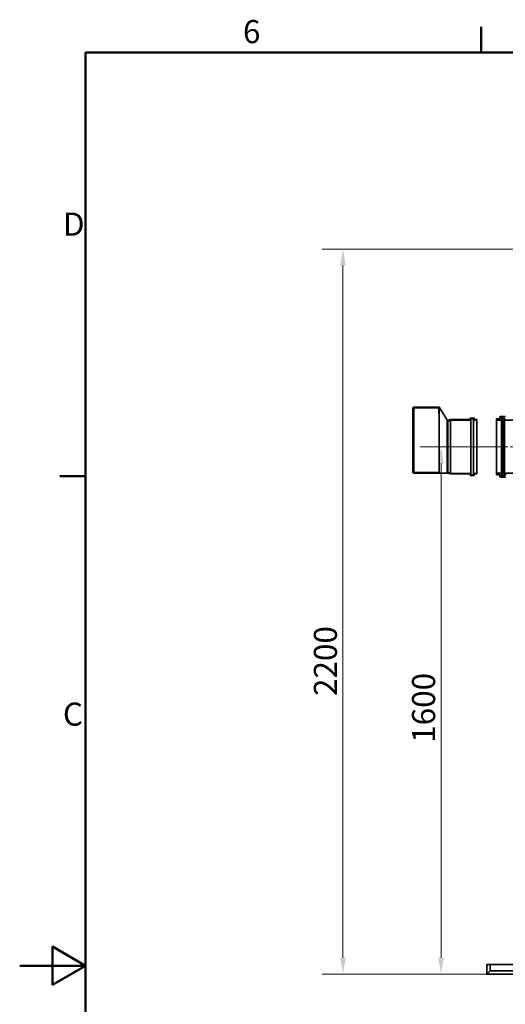
# Model space of a CAD drawing. Units: millimetres. Extents: x 0 to 15344, y 0 to 9608.
# Drawn here: x 0 to 1474, y 2853 to 5840 of the extents above; entities that cross this region are included whole.
import ezdxf

# ---------------------------------------------------------------- set-up
doc = ezdxf.new("R2010")
doc.units = ezdxf.units.MM
doc.header["$LTSCALE"] = 20
doc.linetypes.add('CHAIN', pattern=[0.3543, 0.2362, -0.0295, 0.0591, -0.0295])
doc.layers.add('Border (ISO)', color=7, linetype='Continuous', lineweight=50)
doc.layers.add('Visible (ISO)', color=7, linetype='Continuous', lineweight=35)
for name, color, linetype, lineweight, true_color in [('Centerline (ISO)', 1, 'Continuous', 9, 0xff0000), ('Dimension (ISO)', 5, 'Continuous', 9, 0x0000ff), ('Hatch (ISO)', 7, 'Continuous', 9, 0x0080ff)]:
    doc.layers.add(name, color=color, linetype=linetype, lineweight=lineweight, true_color=true_color)
doc.styles.add('Note Text (ISO)', font='tahoma.ttf')
doc.dimstyles.new('Default (ISO)', dxfattribs={"dimscale": 20, "dimtxt": 3.5, "dimasz": 2.5, "dimexe": 3.175, "dimexo": 0, "dimgap": 0.762, "dimtad": 1, "dimdec": 1, "dimrnd": 1e-08, "dimtxsty": 'Note Text (ISO)', "dimcen": 0.09, "dimdle": 10, "dimclrd": 256, "dimclre": 256, "dimclrt": 256, "dimadec": 1, "dimazin": 2, "dimtfac": 1.001486, "dimtmove": 0, "dimatfit": 3, "dimfxl": 1, "dimtolj": 1, "dimtzin": 0, "dimlwd": -1, "dimlwe": -1, "dimarcsym": 0})

# ---------------------------------------------------------------- blocks, each defined once
blk = doc.blocks.new('Borders Default Border')
at = {"layer": 'Border (ISO)'}
for p, q in [((70, 287), (70, 290.9)), ((10, 222.75), (6.1, 222.75))]:
    blk.add_line(p, q, dxfattribs=at)
at = {"layer": 'Border (ISO)', "flags": 128}
for points in [[(10, 10), (10, 287), (410, 287), (410, 10), (10, 10)], [(0, 148.5), (10, 148.5), (5, 151.39), (5, 145.61), (10, 148.5)]]:
    blk.add_lwpolyline(points, dxfattribs=at)
at = {"layer": 'Border (ISO)', "char_height": 3.5, "attachment_point": 7, "style": 'Note Text (ISO)'}
for s, insert in [('6', (33.88, 287.33)), ('D', (6.57, 258.13)), ('C', (6.56, 183.81))]:
    blk.add_mtext(s, dxfattribs=dict(at, insert=insert))
blk = doc.blocks.new('*D23')
at = {"layer": 'Defpoints', "color": 0, "transparency": 16777216}
for p in [(1423.7, 4544.1), (1278.8, 2944.1), (1417.4, 2944.1)]:
    blk.add_point(p, dxfattribs=at)
at = {"layer": 'Dimension (ISO)', "transparency": 16777216}
for p, q in [((1423.7, 4544.1), (1215.3, 4544.1)), ((1278.8, 4494.1), (1278.8, 2994.1)), ((1417.4, 2944.1), (1215.3, 2944.1))]:
    blk.add_line(p, q, dxfattribs=at)
for points in [[(1270.4, 4494.1), (1287.1, 4494.1), (1278.8, 4544.1)], [(1270.4, 2994.1), (1287.1, 2994.1), (1278.8, 2944.1)]]:
    blk.add_solid(points, dxfattribs=at)
at = {"layer": 'Dimension (ISO)', "transparency": 16777216, "insert": (1190.7, 3646.2), "char_height": 70, "attachment_point": 1, "rotation": 90, "style": 'Note Text (ISO)'}
blk.add_mtext('\\A1;1600', dxfattribs=at)
blk = doc.blocks.new('*D25')
at = {"layer": 'Defpoints', "color": 0, "transparency": 16777216}
for p in [(2011.9, 5143.7), (981, 2944.1), (1546.7, 2944.1)]:
    blk.add_point(p, dxfattribs=at)
at = {"layer": 'Dimension (ISO)', "transparency": 16777216}
for p, q in [((2011.9, 5143.7), (917.5, 5143.7)), ((981, 5093.7), (981, 2994.1)), ((1546.7, 2944.1), (917.5, 2944.1))]:
    blk.add_line(p, q, dxfattribs=at)
for points in [[(972.7, 5093.7), (989.3, 5093.7), (981, 5143.7)], [(972.7, 2994.1), (989.3, 2994.1), (981, 2944.1)]]:
    blk.add_solid(points, dxfattribs=at)
at = {"layer": 'Dimension (ISO)', "transparency": 16777216, "insert": (892.8, 3788.1), "char_height": 70, "attachment_point": 1, "rotation": 90, "style": 'Note Text (ISO)'}
blk.add_mtext('\\A1;2200', dxfattribs=at)

msp = doc.modelspace()

# ---------------------------------------------------------------- hatches: boundary and pattern name
at = {"layer": 'Hatch (ISO)'}
h = msp.add_hatch(dxfattribs=at)
h.set_pattern_fill('ANSI31', color=256, scale=508, angle=14.99998, style=0)
h.set_pattern_definition([(60, (0, 0), (-54.9926, 31.75), [])])
edge = h.paths.add_edge_path()
edge.add_ellipse((1474.39, 4634.07), major_axis=(2, 0), ratio=1, start_angle=0, end_angle=90)
edge.add_line((1474.39, 4636.07), (1459.39, 4636.07))
edge.add_ellipse((1459.39, 4634.07), major_axis=(0, 2), ratio=1, start_angle=0, end_angle=90)
edge.add_line((1457.39, 4634.07), (1457.39, 4629.07))
edge.add_line((1457.39, 4629.07), (1447.39, 4629.07))
edge.add_line((1447.39, 4629.07), (1447.39, 4624.37))
edge.add_line((1447.39, 4624.37), (1460.09, 4624.37))
edge.add_ellipse((1460.09, 4626.37), major_axis=(0, -2), ratio=1, start_angle=0, end_angle=90)
edge.add_line((1462.09, 4626.37), (1462.09, 4631.37))
edge.add_line((1462.09, 4631.37), (1471.69, 4631.37))
edge.add_line((1471.69, 4631.37), (1471.69, 4629.07))
edge.add_line((1471.69, 4629.07), (1471.69, 4627.07))
edge.add_line((1471.69, 4627.07), (1471.69, 4626.37))
edge.add_ellipse((1473.69, 4626.37), major_axis=(-2, 0), ratio=1, start_angle=0, end_angle=90)
edge.add_line((1473.69, 4624.37), (1593.09, 4624.37))
edge.add_ellipse((1593.09, 4626.37), major_axis=(0, -2), ratio=1, start_angle=0, end_angle=90)
edge.add_line((1595.09, 4626.37), (1595.09, 4627.07))
edge.add_line((1595.09, 4627.07), (1595.09, 4629.07))
edge.add_line((1595.09, 4629.07), (1595.09, 4631.37))
edge.add_line((1595.09, 4631.37), (1604.69, 4631.37))
edge.add_line((1604.69, 4631.37), (1604.69, 4626.37))
edge.add_ellipse((1606.69, 4626.37), major_axis=(-2, 0), ratio=1, start_angle=0, end_angle=90)
edge.add_line((1606.69, 4624.37), (1619.39, 4624.37))
edge.add_line((1619.39, 4624.37), (1619.39, 4629.07))
edge.add_line((1619.39, 4629.07), (1609.39, 4629.07))
edge.add_line((1609.39, 4629.07), (1609.39, 4634.07))
edge.add_ellipse((1607.39, 4634.07), major_axis=(2, 0), ratio=1, start_angle=0, end_angle=90)
edge.add_line((1607.39, 4636.07), (1592.39, 4636.07))
edge.add_ellipse((1592.39, 4634.07), major_axis=(0, 2), ratio=1, start_angle=0, end_angle=90)
edge.add_line((1590.39, 4634.07), (1590.39, 4629.07))
edge.add_line((1590.39, 4629.07), (1537.39, 4629.07))
edge.add_line((1537.39, 4629.07), (1527.39, 4629.07))
edge.add_line((1527.39, 4629.07), (1476.39, 4629.07))
edge.add_line((1476.39, 4629.07), (1476.39, 4634.07))
edge = h.paths.add_edge_path()
edge.add_ellipse((1474.39, 4454.07), major_axis=(0, -2), ratio=1, start_angle=0, end_angle=90)
edge.add_line((1476.39, 4454.07), (1476.39, 4459.07))
edge.add_line((1476.39, 4459.07), (1527.39, 4459.07))
edge.add_line((1527.39, 4459.07), (1537.39, 4459.07))
edge.add_line((1537.39, 4459.07), (1590.39, 4459.07))
edge.add_line((1590.39, 4459.07), (1590.39, 4454.07))
edge.add_ellipse((1592.39, 4454.07), major_axis=(-2, 0), ratio=1, start_angle=0, end_angle=90)
edge.add_line((1592.39, 4452.07), (1607.39, 4452.07))
edge.add_ellipse((1607.39, 4454.07), major_axis=(0, -2), ratio=1, start_angle=0, end_angle=90)
edge.add_line((1609.39, 4454.07), (1609.39, 4459.07))
edge.add_line((1609.39, 4459.07), (1619.39, 4459.07))
edge.add_line((1619.39, 4459.07), (1619.39, 4463.77))
edge.add_line((1619.39, 4463.77), (1606.69, 4463.77))
edge.add_ellipse((1606.69, 4461.77), major_axis=(0, 2), ratio=1, start_angle=0, end_angle=90)
edge.add_line((1604.69, 4461.77), (1604.69, 4456.77))
edge.add_line((1604.69, 4456.77), (1595.09, 4456.77))
edge.add_line((1595.09, 4456.77), (1595.09, 4459.07))
edge.add_line((1595.09, 4459.07), (1595.09, 4461.07))
edge.add_line((1595.09, 4461.07), (1595.09, 4461.77))
edge.add_ellipse((1593.09, 4461.77), major_axis=(2, 0), ratio=1, start_angle=0, end_angle=90)
edge.add_line((1593.09, 4463.77), (1473.69, 4463.77))
edge.add_ellipse((1473.69, 4461.77), major_axis=(0, 2), ratio=1, start_angle=0, end_angle=90)
edge.add_line((1471.69, 4461.77), (1471.69, 4461.07))
edge.add_line((1471.69, 4461.07), (1471.69, 4459.07))
edge.add_line((1471.69, 4459.07), (1471.69, 4456.77))
edge.add_line((1471.69, 4456.77), (1462.09, 4456.77))
edge.add_line((1462.09, 4456.77), (1462.09, 4461.77))
edge.add_ellipse((1460.09, 4461.77), major_axis=(2, 0), ratio=1, start_angle=0, end_angle=90)
edge.add_line((1460.09, 4463.77), (1447.39, 4463.77))
edge.add_line((1447.39, 4463.77), (1447.39, 4459.07))
edge.add_line((1447.39, 4459.07), (1457.39, 4459.07))
edge.add_line((1457.39, 4459.07), (1457.39, 4454.07))
edge.add_ellipse((1459.39, 4454.07), major_axis=(-2, 0), ratio=1, start_angle=0, end_angle=90)
edge.add_line((1459.39, 4452.07), (1474.39, 4452.07))
h = msp.add_hatch(dxfattribs=at)
h.set_pattern_fill('ANSI31', color=256, scale=508, angle=-14.99998, style=0)
h.set_pattern_definition([(30, (0, 0), (-31.75, 54.9926), [])])
edge = h.paths.add_edge_path()
edge.add_ellipse((1469.69, 4459.07), major_axis=(0, -2), ratio=1, start_angle=0, end_angle=90)
edge.add_line((1471.69, 4459.07), (1471.69, 4461.07))
edge.add_line((1471.69, 4461.07), (1468.69, 4461.07))
edge.add_line((1468.69, 4461.07), (1468.69, 4465.07))
edge.add_line((1468.69, 4465.07), (1464.69, 4461.07))
edge.add_line((1464.69, 4461.07), (1462.69, 4461.07))
edge.add_line((1462.69, 4461.07), (1462.69, 4459.07))
edge.add_ellipse((1464.69, 4459.07), major_axis=(-2, 0), ratio=1, start_angle=0, end_angle=90)
edge.add_line((1464.69, 4457.07), (1469.69, 4457.07))
edge = h.paths.add_edge_path()
edge.add_ellipse((1469.69, 4629.07), major_axis=(2, 0), ratio=1, start_angle=0, end_angle=90)
edge.add_line((1469.69, 4631.07), (1464.69, 4631.07))
edge.add_ellipse((1464.69, 4629.07), major_axis=(0, 2), ratio=1, start_angle=0, end_angle=90)
edge.add_line((1462.69, 4629.07), (1462.69, 4627.07))
edge.add_line((1462.69, 4627.07), (1464.69, 4627.07))
edge.add_line((1464.69, 4627.07), (1468.69, 4623.07))
edge.add_line((1468.69, 4623.07), (1468.69, 4627.07))
edge.add_line((1468.69, 4627.07), (1471.69, 4627.07))
edge.add_line((1471.69, 4627.07), (1471.69, 4629.07))
h = msp.add_hatch(dxfattribs=at)
h.set_pattern_fill('ANSI31', color=256, scale=508, style=0)
h.set_pattern_definition([(45, (0, 0), (-44.9013, 44.9013), [])])
edge = h.paths.add_edge_path()
edge.add_ellipse((2431.03, 12297.11), major_axis=(6.35, -9343.04), ratio=1, start_angle=354.719148, end_angle=360)
edge.add_ellipse((2443.74, 12297.11), major_axis=(853.59, -9303.97), ratio=1, start_angle=354.719148, end_angle=360)
edge.add_ellipse((3300.07, 2963.27), major_axis=(19.96, 22.4), ratio=1, start_angle=0, end_angle=46.95144, ccw=False)
edge.add_ellipse((3284.11, 2945.37), major_axis=(53.28, 8.71), ratio=1, start_angle=0, end_angle=39.00713, ccw=False)
edge.add_line((3337.39, 2954.07), (3347.39, 2954.07))
edge.add_line((3347.39, 2954.07), (3447.39, 2954.07))
edge.add_line((3447.39, 2954.07), (3447.39, 2974.07))
edge.add_line((3447.39, 2974.07), (3457.39, 2974.07))
edge.add_line((3457.39, 2974.07), (3457.39, 2944.07))
edge.add_line((3457.39, 2944.07), (3328.07, 2944.07))
edge.add_ellipse((3284.11, 2945.37), major_axis=(29.27, 32.84), ratio=1, start_angle=310.02728, end_angle=360)
edge.add_ellipse((3300.07, 2963.27), major_axis=(-1.83, 19.92), ratio=1, start_angle=313.04856, end_angle=360)
edge.add_ellipse((2443.74, 12297.11), major_axis=(6.36, -9353.04), ratio=1, start_angle=0, end_angle=5.202934, ccw=False)
edge.add_line((2450.1, 2944.07), (2424.67, 2944.07))
edge.add_ellipse((2431.03, 12297.11), major_axis=(-854.5, -9313.92), ratio=1, start_angle=0, end_angle=5.202934, ccw=False)
edge.add_ellipse((1574.71, 2963.27), major_axis=(-13.31, 14.93), ratio=1, start_angle=313.04856, end_angle=360)
edge.add_ellipse((1590.66, 2945.37), major_axis=(-43.97, -1.29), ratio=1, start_angle=310.02728, end_angle=360)
edge.add_line((1546.7, 2944.07), (1417.39, 2944.07))
edge.add_line((1417.39, 2944.07), (1417.39, 2974.07))
edge.add_line((1417.39, 2974.07), (1427.39, 2974.07))
edge.add_line((1427.39, 2974.07), (1427.39, 2954.07))
edge.add_line((1427.39, 2954.07), (1527.39, 2954.07))
edge.add_line((1527.39, 2954.07), (1537.39, 2954.07))
edge.add_ellipse((1590.66, 2945.37), major_axis=(-35.92, 40.3), ratio=1, start_angle=0, end_angle=39.00713, ccw=False)
edge.add_ellipse((1574.71, 2963.27), major_axis=(2.74, 29.87), ratio=1, start_angle=0, end_angle=46.95144, ccw=False)

# ---------------------------------------------------------------- linework, layer by layer
at = {"layer": 'Centerline (ISO)', "linetype": 'CHAIN', "ltscale": 12.189845}
msp.add_line((1423.69, 4544.07), (1643.09, 4544.07), dxfattribs=at)
at = {"layer": 'Visible (ISO)'}
for p, q in [((1194.89, 4664.07), (1193.39, 4662.57)), ((1193.39, 4662.57), (1193.39, 4660.03)), ((1193.39, 4660.03), (1195.63, 4662.27)), ((1193.39, 4564.07), (1193.39, 4660.03)), ((1273.39, 4664.07), (1194.89, 4664.07)), ((1194.89, 4664.07), (1194.89, 4661.53)), ((1195.63, 4662.27), (1272.39, 4662.27)), ((1195.63, 4662.27), (1195.63, 4564.07)), ((1273.39, 4466), (1273.39, 4664.07)), ((1298.39, 4624.1), (1273.39, 4664.07)), ((1367.39, 4630.67), (1367.39, 4627.07)), ((1378.89, 4631.17), (1367.89, 4631.17)), ((1379.39, 4627.07), (1379.39, 4630.67)), ((1457.39, 4634.07), (1457.39, 4629.07)), ((1474.39, 4636.07), (1459.39, 4636.07)), ((1462.09, 4626.37), (1462.09, 4631.37)), ((1462.09, 4631.37), (1471.69, 4631.37)), ((1469.69, 4631.07), (1464.69, 4631.07)), ((1471.69, 4631.37), (1471.69, 4626.37)), ((1297.39, 4622.3), (1297.59, 4622.3)), ((1297.59, 4622.3), (1297.59, 4621.63)), ((1297.59, 4621.63), (1299.39, 4622.19)), ((1297.59, 4621.63), (1297.59, 4466.52)), ((1299.39, 4624.1), (1298.39, 4624.1)), ((1298.39, 4624.1), (1298.39, 4621.88)), ((1307.39, 4626.57), (1299.39, 4624.07)), ((1299.39, 4624.07), (1299.39, 4624.1)), ((1299.39, 4624.07), (1299.39, 4622.27)), ((1299.39, 4622.27), (1299.66, 4622.27)), ((1299.39, 4622.19), (1299.39, 4622.27)), ((1299.39, 4622.19), (1299.39, 4465.96)), ((1299.66, 4622.27), (1307.66, 4624.77)), ((1299.66, 4622.27), (1299.66, 4465.87)), ((1307.39, 4626.57), (1307.39, 4624.69)), ((1366.89, 4626.57), (1307.39, 4626.57)), ((1307.66, 4624.77), (1369.19, 4624.77)), ((1307.66, 4624.77), (1307.66, 4463.37)), ((1367.39, 4627.07), (1367.39, 4624.77)), ((1369.19, 4624.77), (1369.19, 4628.87)), ((1369.19, 4624.77), (1369.19, 4463.37)), ((1369.69, 4629.37), (1377.59, 4629.37)), ((1377.59, 4629.37), (1377.59, 4624.77)), ((1377.59, 4624.77), (1387.39, 4624.77)), ((1377.59, 4624.77), (1377.59, 4463.37)), ((1379.39, 4624.77), (1379.39, 4627.07)), ((1386.89, 4626.57), (1379.89, 4626.57)), ((1387.39, 4624.77), (1387.39, 4626.07)), ((1387.39, 4624.77), (1387.39, 4463.37)), ((1457.39, 4629.07), (1447.39, 4629.07)), ((1447.39, 4629.07), (1447.39, 4624.37)), ((1447.39, 4624.37), (1460.09, 4624.37)), ((1447.39, 4624.37), (1447.39, 4463.77)), ((1462.09, 4461.77), (1462.09, 4626.37)), ((1462.69, 4629.07), (1462.69, 4627.07)), ((1462.69, 4627.07), (1464.69, 4627.07)), ((1462.69, 4461.07), (1462.69, 4627.07)), ((1464.69, 4627.07), (1468.69, 4623.07)), ((1464.69, 4461.07), (1464.69, 4627.07)), ((1468.69, 4623.07), (1468.69, 4627.07)), ((1468.69, 4627.07), (1471.69, 4627.07)), ((1468.69, 4465.07), (1468.69, 4623.07)), ((1471.69, 4627.07), (1471.69, 4629.07)), ((1471.69, 4626.37), (1471.69, 4461.77)), ((1473.69, 4624.37), (1593.09, 4624.37)), ((1193.39, 4468.12), (1193.39, 4564.07)), ((1195.63, 4564.07), (1195.63, 4465.87)), ((1195.63, 4465.87), (1193.39, 4468.12)), ((1193.39, 4468.12), (1193.39, 4465.57)), ((1193.39, 4465.57), (1194.89, 4464.07)), ((1194.89, 4466.62), (1194.89, 4464.07)), ((1194.89, 4464.07), (1273.39, 4464.07)), ((1273.39, 4465.87), (1195.63, 4465.87)), ((1273.39, 4465.87), (1273.39, 4466)), ((1273.39, 4464.2), (1273.39, 4465.87)), ((1273.39, 4464.07), (1298.39, 4464.05)), ((1299.39, 4465.96), (1297.59, 4466.52)), ((1297.59, 4466.52), (1297.59, 4465.85)), ((1297.59, 4465.85), (1297.59, 4465.85)), ((1297.59, 4465.85), (1298.39, 4465.85)), ((1298.39, 4466.27), (1298.39, 4465.95)), ((1298.39, 4465.95), (1298.39, 4465.85)), ((1298.39, 4465.85), (1298.39, 4464.15)), ((1298.39, 4464.05), (1299.39, 4464.05)), ((1299.39, 4465.87), (1299.39, 4465.96)), ((1299.66, 4465.87), (1299.39, 4465.87)), ((1299.39, 4465.87), (1299.39, 4464.07)), ((1299.39, 4464.07), (1307.39, 4461.57)), ((1299.39, 4464.05), (1299.39, 4464.07)), ((1307.66, 4463.37), (1299.66, 4465.87)), ((1307.39, 4463.46), (1307.39, 4461.57)), ((1307.39, 4461.57), (1366.89, 4461.57)), ((1369.19, 4463.37), (1307.66, 4463.37)), ((1367.39, 4463.37), (1367.39, 4461.07)), ((1367.39, 4461.07), (1367.39, 4457.47)), ((1367.89, 4456.97), (1378.89, 4456.97)), ((1369.19, 4459.27), (1369.19, 4463.37)), ((1377.59, 4458.77), (1369.69, 4458.77)), ((1387.39, 4463.37), (1377.59, 4463.37)), ((1377.59, 4463.37), (1377.59, 4458.77)), ((1379.39, 4461.07), (1379.39, 4463.37)), ((1379.39, 4457.47), (1379.39, 4461.07)), ((1379.89, 4461.57), (1386.89, 4461.57)), ((1387.39, 4462.07), (1387.39, 4463.37)), ((1460.09, 4463.77), (1447.39, 4463.77)), ((1447.39, 4463.77), (1447.39, 4459.07)), ((1447.39, 4459.07), (1457.39, 4459.07)), ((1457.39, 4459.07), (1457.39, 4454.07)), ((1459.39, 4452.07), (1474.39, 4452.07)), ((1462.09, 4456.77), (1462.09, 4461.77)), ((1471.69, 4456.77), (1462.09, 4456.77)), ((1464.69, 4461.07), (1462.69, 4461.07)), ((1462.69, 4461.07), (1462.69, 4459.07)), ((1468.69, 4465.07), (1464.69, 4461.07)), ((1464.69, 4457.07), (1469.69, 4457.07)), ((1468.69, 4461.07), (1468.69, 4465.07)), ((1471.69, 4461.07), (1468.69, 4461.07)), ((1471.69, 4461.77), (1471.69, 4456.77)), ((1471.69, 4459.07), (1471.69, 4461.07)), ((1593.09, 4463.77), (1473.69, 4463.77)), ((1427.39, 2974.07), (1417.39, 2974.07)), ((1417.39, 2974.07), (1417.39, 2944.07)), ((1427.39, 2954.07), (1427.39, 2974.07)), ((1427.39, 2974.07), (1527.39, 2974.07)), ((1417.39, 2944.07), (1546.7, 2944.07)), ((1537.39, 2954.07), (1427.39, 2954.07))]:
    msp.add_line(p, q, dxfattribs=at)
for centre, radius, start, end in [((1367.89, 4630.67), 0.5, 90, 180), ((1378.89, 4630.67), 0.5, 0, 90), ((1459.39, 4634.07), 2, 90, 180), ((1464.69, 4629.07), 2, 90, 180), ((1469.69, 4629.07), 2, 0, 90), ((1366.89, 4627.07), 0.5, 270, 0), ((1369.69, 4628.87), 0.5, 90, 180), ((1379.89, 4627.07), 0.5, 180, 270), ((1386.89, 4626.07), 0.5, 0, 90), ((1460.09, 4626.37), 2, 270, 0), ((1473.69, 4626.37), 2, 180, 270), ((1366.89, 4461.07), 0.5, 0, 90), ((1367.89, 4457.47), 0.5, 180, 270), ((1369.69, 4459.27), 0.5, 180, 270), ((1378.89, 4457.47), 0.5, 270, 0), ((1379.89, 4461.07), 0.5, 90, 180), ((1386.89, 4462.07), 0.5, 270, 0), ((1459.39, 4454.07), 2, 180, 270), ((1460.09, 4461.77), 2, 0, 90), ((1464.69, 4459.07), 2, 180, 270), ((1469.69, 4459.07), 2, 270, 0), ((1473.69, 4461.77), 2, 90, 180)]:
    msp.add_arc(centre, radius, start, end, dxfattribs=at)
for points, knots in [([(1272.92, 4533.63), (1272.9, 4538.07), (1272.87, 4542.61), (1272.77, 4559.84), (1272.71, 4572.76), (1272.6, 4597.88), (1272.55, 4609.83), (1272.48, 4630.6), (1272.45, 4639.35), (1272.42, 4652.35), (1272.4, 4656.86), (1272.39, 4660.69), (1272.39, 4661.49), (1272.39, 4662.16), (1272.39, 4662.27), (1272.39, 4662.27)], [11.8273932, 11.8273932, 11.8273932, 11.8273932, 13.2329057, 13.2329057, 17.0739322, 17.0739322, 20.9503318, 20.9503318, 24.6841573, 24.6841573, 28.0609257, 28.0609257, 29.5600788, 29.5600788, 30.3960981, 30.3960981, 30.3960981, 30.3960981]), ([(1297.39, 4622.3), (1297.39, 4622.3), (1297.39, 4622.28), (1297.39, 4622.07), (1297.39, 4621.55), (1297.4, 4619.19), (1297.41, 4616.69), (1297.44, 4608.65), (1297.46, 4602.44), (1297.52, 4588.69), (1297.55, 4581.65), (1297.59, 4574.08)], [-24.2153482, -24.2153482, -24.2153482, -24.2153482, -23.9060883, -23.9060883, -22.6181721, -22.6181721, -20.4126338, -20.4126338, -17.451887, -17.451887, -14.9848697, -14.9848697, -14.9848697, -14.9848697]), ([(1273.39, 4466), (1273.39, 4466), (1273.39, 4466.01), (1273.38, 4466.45), (1273.37, 4467.85), (1273.33, 4473.85), (1273.29, 4479.77), (1273.18, 4494.87), (1273.11, 4503.64), (1273.01, 4519.88), (1272.96, 4526.62), (1272.92, 4533.63)], [-0.0416759, -0.0416759, -0.0416759, -0.0416759, 0, 0, 2.3891693, 2.3891693, 6.1440221, 6.1440221, 9.6062715, 9.6062715, 11.8273932, 11.8273932, 11.8273932, 11.8273932]), ([(1298.38, 4466.27), (1298.38, 4466.14), (1298.39, 4466.04), (1298.39, 4465.96), (1298.39, 4465.95), (1298.39, 4465.95)], [-0.39136681, -0.39136681, -0.39136681, -0.39136681, 0, 0, 0.03292314, 0.03292314, 0.03292314, 0.03292314])]:
    msp.add_open_spline(points, degree=3, knots=knots, dxfattribs=at)

# ---------------------------------------------------------------- block references
at = {"xscale": 20, "yscale": 20, "zscale": 20}
msp.add_blockref('Borders Default Border', (0, 0), dxfattribs=at)

# ---------------------------------------------------------------- dimensions: what is measured, and where the dimension line sits
at = {"layer": 'Dimension (ISO)'}
for base, p1, p2, angle, override, picture, middle in [((980.99, 2944.07), (2011.89, 5143.67), (1546.7, 2944.07), 90, {"dimgap": 0.762, "dimdec": 0, "dimtol": 0, "dimlim": 0, "dimtp": 0, "dimtm": 0, "dimtdec": 2, "dimtofl": 0, "dimatfit": 1}, '*D25', (980.99, 3888.67)), ((1278.77, 2944.07), (1423.69, 4544.07), (1417.39, 2944.07), 270, {"dimgap": 0.762, "dimdec": 1, "dimtol": 0, "dimlim": 0, "dimtp": 0, "dimtm": 0, "dimtdec": 2, "dimtofl": 0, "dimatfit": 1}, '*D23', (1278.77, 3744.07))]:
    dim = msp.add_linear_dim(base=base, p1=p1, p2=p2, angle=angle, dimstyle='Default (ISO)', override=override, dxfattribs=at)
    dim.commit()
    dim.dimension.update_dxf_attribs({"geometry": picture, "text_midpoint": middle, "dimtype": 160})

doc.saveas('drawing.dxf')
